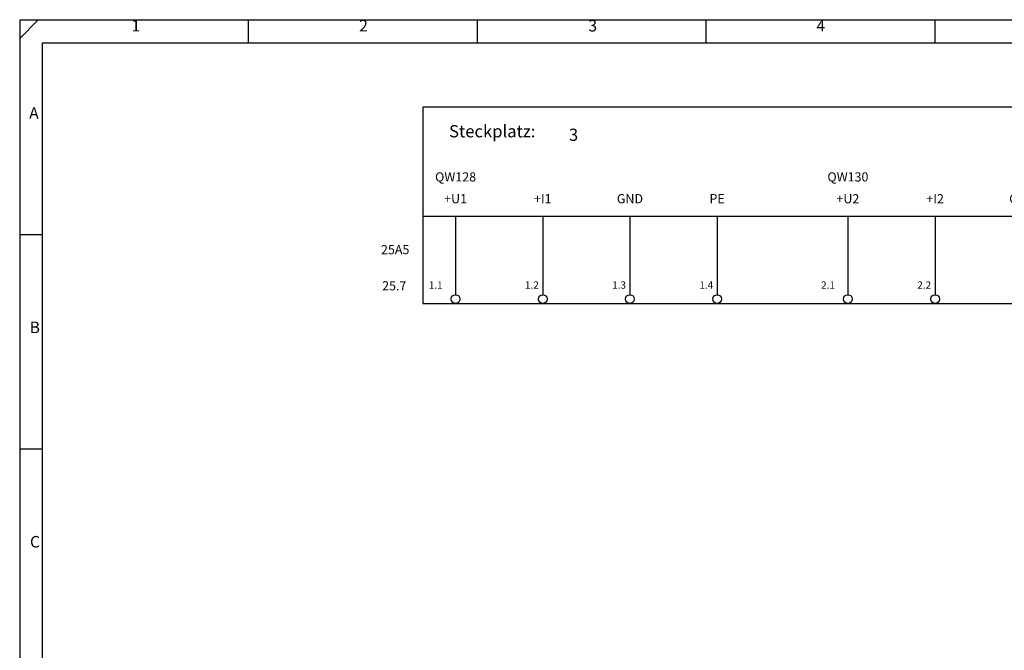
# Model space of a CAD drawing. Units: millimetres. Extents: x 0 to 420, y 0 to 295.
# Drawn here: x 0 to 226, y 150 to 295 of the extents above; entities that cross this region are included whole.
import ezdxf

# ---------------------------------------------------------------- set-up
doc = ezdxf.new("R2010")
doc.units = ezdxf.units.MM
for name, color, linetype in [('CADDY_1', 7, 'CONTINUOUS'), ('CADDY_2', 7, 'CONTINUOUS'), ('CADDY_4', 7, 'CONTINUOUS')]:
    doc.layers.add(name, color=color, linetype=linetype)
doc.styles.get("Standard").update_dxf_attribs({"font": 'txt', "width": 0.75})

# ---------------------------------------------------------------- blocks, each defined once
blk = doc.blocks.new('BLK2')
at = {"layer": 'CADDY_1', "linetype": 'CONTINUOUS'}
for p, q in [((0, 290.77), (4.2, 294.98)), ((420, 294.98), (0, 294.98)), ((0, 294.98), (0, 0)), ((52.5, 289.72), (52.5, 294.98)), ((105, 289.72), (105, 294.98)), ((157.5, 289.72), (157.5, 294.98)), ((210, 289.72), (210, 294.98)), ((5.25, 21.07), (5.25, 289.72)), ((5.25, 289.72), (414.75, 289.72)), ((0, 245.82), (5.25, 245.82)), ((0, 196.66), (5.25, 196.66))]:
    blk.add_line(p, q, dxfattribs=at)
at = {"layer": 'CADDY_1', "char_height": 2.65, "width": 100, "attachment_point": 7}
for s, insert in [('1', (25.65, 291.53)), ('2', (77.87, 291.53)), ('3', (130.46, 291.53)), ('4', (182.78, 291.53)), ('A', (2.18, 271.51)), ('B', (2.27, 222.35)), ('C', (2.36, 173.18))]:
    blk.add_mtext(s, dxfattribs=dict(at, insert=insert))
blk = doc.blocks.new('BLK7')
at = {"layer": 'CADDY_1', "linetype": 'CONTINUOUS'}
for p, q in [((257.5, 275), (92.5, 275)), ((92.5, 275), (92.5, 230)), ((257.5, 230), (257.5, 275)), ((92.5, 230), (257.5, 230))]:
    blk.add_line(p, q, dxfattribs=at)
blk = doc.blocks.new('BLK5')
at = {"layer": 'CADDY_1', "linetype": 'CONTINUOUS'}
for p, q in [((92.5, 250), (257.5, 250)), ((100, 250), (100, 232)), ((120, 250), (120, 232)), ((140, 250), (140, 232)), ((160, 250), (160, 232)), ((190, 250), (190, 232)), ((210, 250), (210, 232)), ((230, 250), (230, 232)), ((250, 250), (250, 232))]:
    blk.add_line(p, q, dxfattribs=at)
for centre in [(100, 231), (120, 231), (140, 231), (160, 231), (190, 231), (210, 231), (230, 231), (250, 231)]:
    blk.add_circle(centre, 1, dxfattribs=at)
at = {"layer": 'CADDY_1'}
blk.add_blockref('BLK7', (0, 0), dxfattribs=at)
at = {"layer": 'CADDY_1', "width": 100}
for s, insert, char_height, attachment_point in [('Steckplatz:', (98.5, 267.2), 2.8, 7), ('3', (126, 266.4), 2.8, 7), ('Adresse:\\~--', (251.5, 261.4), 2.8, 9), ('+U1', (100, 252.3), 2.1, 8), ('+I1', (120, 252.3), 2.1, 8), ('GND', (140, 252.3), 2.1, 8), ('PE', (160, 252.3), 2.1, 8), ('+U2', (190, 252.3), 2.1, 8), ('+I2', (210, 252.3), 2.1, 8), ('GND', (230, 252.3), 2.1, 8), ('PE', (250, 252.3), 2.1, 8)]:
    blk.add_mtext(s, dxfattribs=dict(at, insert=insert, char_height=char_height, attachment_point=attachment_point))
at = {"layer": 'CADDY_1', "color": 1, "insert": (88.71, 232.33), "char_height": 2.1, "width": 100, "attachment_point": 9}
blk.add_mtext('25.7', dxfattribs=at)
at = {"layer": 'CADDY_2', "char_height": 2.1, "width": 100}
for s, insert, attachment_point in [('QW128', (100, 257.3), 8), ('QW130', (190, 257.3), 8), ('25A5', (89.4, 240.63), 9), ('Reserve', (100, 47.9), 8), ('Reserve', (190, 47.3), 8)]:
    blk.add_mtext(s, dxfattribs=dict(at, insert=insert, attachment_point=attachment_point))
at = {"layer": 'CADDY_4', "char_height": 1.68, "width": 100, "attachment_point": 9}
for s, insert in [('1.1', (97.02, 232.84)), ('2.1', (187.02, 232.84))]:
    blk.add_mtext(s, dxfattribs=dict(at, insert=insert))

msp = doc.modelspace()

# ---------------------------------------------------------------- block references
at = {"layer": 'CADDY_1'}
for name in ['BLK2', 'BLK5']:
    msp.add_blockref(name, (0, 0), dxfattribs=at)

# ---------------------------------------------------------------- texts
at = {"layer": 'CADDY_1', "char_height": 1.68, "width": 100, "attachment_point": 8}
for s, insert in [('1.2', (117.5, 232.84)), ('1.3', (137.5, 232.84)), ('1.4', (157.5, 232.84)), ('2.2', (207.5, 232.84))]:
    msp.add_mtext(s, dxfattribs=dict(at, insert=insert))

doc.saveas('drawing.dxf')
